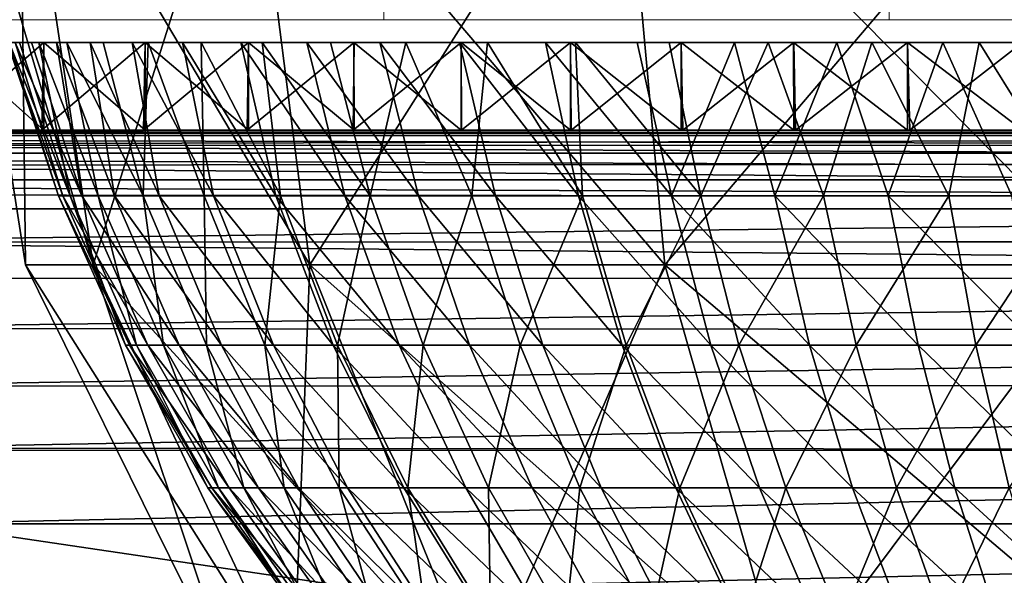
# Model space of a CAD drawing. Units: feet. Extents: x -17.1 to 17.1, y -12.6 to 1.5.
# Drawn here: x -2 to -1.7, y -7.9 to -7.7 of the extents above; entities that cross this region are included whole.
import ezdxf

# ---------------------------------------------------------------- set-up
doc = ezdxf.new("R2010")
doc.units = ezdxf.units.FT
doc.header["$MEASUREMENT"] = 0
doc.layers.get('0').update_dxf_attribs({"color": 255})
doc.layers.add('AFUWA-3-ARPM', color=4, linetype='Continuous')
doc.layers.add('AFUWA-P', color=2, linetype='Continuous')

# ---------------------------------------------------------------- blocks, each defined once
blk = doc.blocks.new('A$C2F08243D')
at = {"linetype": 'Continuous', "lineweight": 0}
for p, q in [((-4.72739, 2.07433), (-4.72611, 2.16433)), ((-4.54045, 2.16433), (-4.54116, 2.07433)), ((-4.72739, 2.07433), (-4.89692, 2.07433)), ((-4.72739, 2.07433), (-4.89692, 2.07433)), ((-4.84674, 2.0659), (-4.848, 2.07433)), ((-4.76504, 2.0659), (-4.76612, 2.07433)), ((-4.54116, 2.07433), (-4.72739, 2.07433)), ((-4.54116, 2.07433), (-4.72739, 2.07433)), ((-4.6312, 2.0659), (-4.63196, 2.07433)), ((-4.3478, 2.07433), (-4.54116, 2.07433)), ((-4.3478, 2.07433), (-4.54116, 2.07433)), ((-4.88899, 2.0659), (-4.85256, 2.0659)), ((-4.85256, 2.0659), (-4.88899, 2.0659)), ((-4.85256, 2.0659), (-4.8153, 2.0659)), ((-4.8153, 2.0659), (-4.85256, 2.0659)), ((-4.8153, 2.0659), (-4.77719, 2.0659)), ((-4.77719, 2.0659), (-4.8153, 2.0659)), ((-4.73836, 2.0659), (-4.77719, 2.0659)), ((-4.73836, 2.0659), (-4.77719, 2.0659)), ((-4.69878, 2.0659), (-4.73836, 2.0659)), ((-4.69878, 2.0659), (-4.73836, 2.0659)), ((-4.65857, 2.0659), (-4.69878, 2.0659)), ((-4.65857, 2.0659), (-4.69878, 2.0659)), ((-4.61772, 2.0659), (-4.65857, 2.0659)), ((-4.61772, 2.0659), (-4.65857, 2.0659)), ((-4.61772, 2.0659), (-4.57634, 2.0659)), ((-4.57634, 2.0659), (-4.61772, 2.0659)), ((-4.53441, 2.0659), (-4.57634, 2.0659)), ((-4.53441, 2.0659), (-4.57634, 2.0659)), ((-4.53441, 2.0659), (-4.49205, 2.0659)), ((-4.49205, 2.0659), (-4.53441, 2.0659)), ((-3.48308, 2.03362), (-5.11085, 2.03362)), ((-5.11085, 2.03362), (-3.48308, 2.03362)), ((-3.54405, 2.02136), (-5.04878, 2.02067)), ((-4.99888, 1.99227), (-3.59483, 1.99262))]:
    blk.add_line(p, q, dxfattribs=at)

msp = doc.modelspace()

# ---------------------------------------------------------------- linework, layer by layer
at = {"layer": 'AFUWA-3-ARPM'}
for points in [[(-2.04737, -7.6168, 14.89321), (-1.99433, -7.79715, 14.72799), (-2.01915, -7.79715, 14.89321)], [(-2.04737, -7.6168, 14.89321), (-2.0213, -7.6168, 14.7197), (-1.99433, -7.79715, 14.72799)], [(-2.01915, -7.79715, 14.89321), (-2.0213, -7.6168, 15.06672), (-2.04737, -7.6168, 14.89321)], [(-1.91446, -7.79715, 14.56643), (-2.0213, -7.6168, 14.7197), (-1.93742, -7.6168, 14.55004)], [(-1.91446, -7.79715, 14.56643), (-1.99433, -7.79715, 14.72799), (-2.0213, -7.6168, 14.7197)], [(-2.01915, -7.79715, 14.89321), (-1.99433, -7.79715, 15.05843), (-2.0213, -7.6168, 15.06672)], [(-1.99433, -7.79715, 15.05843), (-1.93742, -7.6168, 15.23639), (-2.0213, -7.6168, 15.06672)], [(-1.99433, -7.79715, 15.05843), (-1.91446, -7.79715, 15.21999), (-1.93742, -7.6168, 15.23639)], [(-1.78359, -7.79715, 14.43557), (-1.93742, -7.6168, 14.55004), (-1.79999, -7.6168, 14.41261)], [(-1.91446, -7.79715, 14.56643), (-1.93742, -7.6168, 14.55004), (-1.78359, -7.79715, 14.43557)], [(-1.91446, -7.79715, 15.21999), (-1.79999, -7.6168, 15.37382), (-1.93742, -7.6168, 15.23639)], [(-1.78359, -7.79715, 15.35086), (-1.79999, -7.6168, 15.37382), (-1.91446, -7.79715, 15.21999)], [(-1.62204, -7.79715, 14.3557), (-1.78359, -7.79715, 14.43557), (-1.79999, -7.6168, 14.41261)], [(-1.62204, -7.79715, 14.3557), (-1.79999, -7.6168, 14.41261), (-1.63033, -7.6168, 14.32873)], [(-1.78359, -7.79715, 15.35086), (-1.63033, -7.6168, 15.4577), (-1.79999, -7.6168, 15.37382)], [(-1.78359, -7.79715, 15.35086), (-1.62204, -7.79715, 15.43073), (-1.63033, -7.6168, 15.4577)], [(-2.02305, -7.71522, 14.83553), (-2.01704, -7.71522, 14.79271), (-2.50552, -7.71522, 14.71949)], [(-2.50552, -7.71522, 15.06692), (-2.01431, -7.71522, 15.0079), (-2.02139, -7.71522, 14.96531)], [(-2.50552, -7.71522, 14.71949), (-2.01704, -7.71522, 14.79271), (-2.49756, -7.71522, 14.67689)], [(-2.01431, -7.71522, 15.0079), (-2.50552, -7.71522, 15.06692), (-2.49758, -7.71522, 15.10949)], [(-2.48792, -7.71522, 15.15165), (-2.01431, -7.71522, 15.0079), (-2.49758, -7.71522, 15.10949)], [(-2.00781, -7.71522, 14.75054), (-2.48791, -7.71522, 14.63475), (-2.49756, -7.71522, 14.67689)], [(-2.00781, -7.71522, 14.75054), (-2.49756, -7.71522, 14.67689), (-2.01704, -7.71522, 14.79271)], [(-2.48792, -7.71522, 15.15165), (-2.00403, -7.71522, 15.04977), (-2.01431, -7.71522, 15.0079)], [(-2.00403, -7.71522, 15.04977), (-2.48792, -7.71522, 15.15165), (-2.47657, -7.71522, 15.1933)], [(-2.48791, -7.71522, 14.63475), (-2.00781, -7.71522, 14.75054), (-2.47656, -7.71522, 14.59308)], [(-2.00403, -7.71522, 15.04977), (-2.47657, -7.71522, 15.1933), (-2.46355, -7.71522, 15.23444)], [(-1.99543, -7.71522, 14.70925), (-2.46354, -7.71522, 14.55196), (-2.47656, -7.71522, 14.59308)], [(-1.99543, -7.71522, 14.70925), (-2.47656, -7.71522, 14.59308), (-2.00781, -7.71522, 14.75054)], [(-1.99059, -7.71522, 15.09079), (-2.46355, -7.71522, 15.23444), (-2.44889, -7.71522, 15.27496)], [(-2.00403, -7.71522, 15.04977), (-2.46355, -7.71522, 15.23444), (-1.99059, -7.71522, 15.09079)], [(-1.99543, -7.71522, 14.70925), (-2.44888, -7.71522, 14.51142), (-2.46354, -7.71522, 14.55196)], [(-2.44889, -7.71522, 15.27496), (-2.4326, -7.71522, 15.31487), (-1.99059, -7.71522, 15.09079)], [(-1.97993, -7.71522, 14.66894), (-2.43259, -7.71522, 14.47152), (-2.44888, -7.71522, 14.51142)], [(-1.97993, -7.71522, 14.66894), (-2.44888, -7.71522, 14.51142), (-1.99543, -7.71522, 14.70925)], [(-1.97404, -7.71522, 15.13076), (-2.4326, -7.71522, 15.31487), (-2.4147, -7.71522, 15.35408)], [(-1.99059, -7.71522, 15.09079), (-2.4326, -7.71522, 15.31487), (-1.97404, -7.71522, 15.13076)], [(-1.97993, -7.71522, 14.66894), (-2.41469, -7.71522, 14.43231), (-2.43259, -7.71522, 14.47152)], [(-2.4147, -7.71522, 15.35408), (-1.95448, -7.71522, 15.1694), (-1.97404, -7.71522, 15.13076)], [(-1.95448, -7.71522, 15.1694), (-2.4147, -7.71522, 15.35408), (-2.39522, -7.71522, 15.39256)], [(-1.96136, -7.71522, 14.6298), (-2.3952, -7.71522, 14.39383), (-2.41469, -7.71522, 14.43231)], [(-2.41469, -7.71522, 14.43231), (-1.97993, -7.71522, 14.66894), (-1.96136, -7.71522, 14.6298)], [(-2.39522, -7.71522, 15.39256), (-2.37417, -7.71522, 15.43025), (-1.95448, -7.71522, 15.1694)], [(-1.96136, -7.71522, 14.6298), (-2.37416, -7.71522, 14.35615), (-2.3952, -7.71522, 14.39383)], [(-1.93197, -7.71522, 15.20655), (-1.95448, -7.71522, 15.1694), (-2.37417, -7.71522, 15.43025)], [(-1.93197, -7.71522, 15.20655), (-2.37417, -7.71522, 15.43025), (-2.35158, -7.71522, 15.4671)], [(-2.37416, -7.71522, 14.35615), (-1.96136, -7.71522, 14.6298), (-1.93981, -7.71522, 14.59211)], [(-2.37416, -7.71522, 14.35615), (-1.93981, -7.71522, 14.59211), (-2.35157, -7.71522, 14.31929)], [(-1.93197, -7.71522, 15.20655), (-2.35158, -7.71522, 15.4671), (-2.32747, -7.71522, 15.50306)], [(-1.93981, -7.71522, 14.59211), (-2.32746, -7.71522, 14.28333), (-2.35157, -7.71522, 14.31929)], [(-1.93197, -7.71522, 15.20655), (-2.32747, -7.71522, 15.50306), (-1.90678, -7.71522, 15.24175)], [(-1.90678, -7.71522, 15.24175), (-2.32747, -7.71522, 15.50306), (-2.30185, -7.71522, 15.53809)], [(-1.91552, -7.71522, 14.55624), (-2.30184, -7.71522, 14.2483), (-2.32746, -7.71522, 14.28333)], [(-1.91552, -7.71522, 14.55624), (-2.32746, -7.71522, 14.28333), (-1.93981, -7.71522, 14.59211)], [(-1.90678, -7.71522, 15.24175), (-2.30185, -7.71522, 15.53809), (-2.27475, -7.71522, 15.57213)], [(-1.91552, -7.71522, 14.55624), (-2.27474, -7.71522, 14.21427), (-2.30184, -7.71522, 14.2483)], [(-2.27475, -7.71522, 15.57213), (-1.87908, -7.71522, 15.27485), (-1.90678, -7.71522, 15.24175)], [(-1.87908, -7.71522, 15.27485), (-2.27475, -7.71522, 15.57213), (-2.24619, -7.71522, 15.60513)], [(-1.91552, -7.71522, 14.55624), (-1.88862, -7.71522, 14.52241), (-2.27474, -7.71522, 14.21427)], [(-1.88862, -7.71522, 14.52241), (-2.24612, -7.71522, 14.18121), (-2.27474, -7.71522, 14.21427)], [(-2.21619, -7.71522, 15.63705), (-1.87908, -7.71522, 15.27485), (-2.24619, -7.71522, 15.60513)], [(-2.24612, -7.71522, 14.18121), (-1.85928, -7.71522, 14.49075), (-2.21615, -7.71522, 14.14933)], [(-1.85928, -7.71522, 14.49075), (-2.24612, -7.71522, 14.18121), (-1.88862, -7.71522, 14.52241)], [(-1.87908, -7.71522, 15.27485), (-2.21619, -7.71522, 15.63705), (-1.84898, -7.71522, 15.30572)], [(-1.84898, -7.71522, 15.30572), (-2.21619, -7.71522, 15.63705), (-2.18492, -7.71522, 15.66769)], [(-2.18482, -7.71522, 14.11865), (-2.21615, -7.71522, 14.14933), (-1.85928, -7.71522, 14.49075)], [(-2.15241, -7.71522, 15.69702), (-1.84898, -7.71522, 15.30572), (-2.18492, -7.71522, 15.66769)], [(-2.15238, -7.71522, 14.08938), (-2.18482, -7.71522, 14.11865), (-1.82766, -7.71522, 14.46145)], [(-1.82766, -7.71522, 14.46145), (-2.18482, -7.71522, 14.11865), (-1.85928, -7.71522, 14.49075)], [(-2.15241, -7.71522, 15.69702), (-2.11888, -7.71522, 15.72487), (-1.81658, -7.71522, 15.33426)], [(-1.84898, -7.71522, 15.30572), (-2.15241, -7.71522, 15.69702), (-1.81658, -7.71522, 15.33426)], [(-1.82766, -7.71522, 14.46145), (-2.11883, -7.71522, 14.06154), (-2.15238, -7.71522, 14.08938)], [(-2.11888, -7.71522, 15.72487), (-2.08432, -7.71522, 15.75123), (-1.81658, -7.71522, 15.33426)], [(-1.79384, -7.71522, 14.43457), (-2.08431, -7.71522, 14.03519), (-2.11883, -7.71522, 14.06154)], [(-1.79384, -7.71522, 14.43457), (-2.11883, -7.71522, 14.06154), (-1.82766, -7.71522, 14.46145)], [(-1.78203, -7.71522, 15.36031), (-1.81658, -7.71522, 15.33426), (-2.08432, -7.71522, 15.75123)], [(-1.78203, -7.71522, 15.36031), (-2.08432, -7.71522, 15.75123), (-2.04884, -7.71522, 15.77609)], [(-1.79384, -7.71522, 14.43457), (-2.04879, -7.71522, 14.01031), (-2.08431, -7.71522, 14.03519)], [(-2.01318, -7.74751, 13.98743), (-2.04967, -7.74751, 14.01089), (-2.0124, -7.71522, 13.98697)], [(-2.04967, -7.74751, 14.01089), (-2.04879, -7.71522, 14.01031), (-2.0124, -7.71522, 13.98697)], [(-2.0124, -7.74751, 15.79946), (-2.04884, -7.71522, 15.77609), (-2.04879, -7.74751, 15.77611)], [(-2.04884, -7.71522, 15.77609), (-2.0124, -7.74751, 15.79946), (-2.0124, -7.71522, 15.79946)], [(-2.04884, -7.71522, 15.77609), (-2.0124, -7.71522, 15.79946), (-1.78203, -7.71522, 15.36031)], [(-2.04879, -7.71522, 14.01031), (-1.79384, -7.71522, 14.43457), (-1.75798, -7.71522, 14.41025)], [(-2.04879, -7.71522, 14.01031), (-1.75798, -7.71522, 14.41025), (-2.0124, -7.71522, 13.98697)], [(-2.0055, -7.77172, 14.84954), (-2.0258, -7.71522, 14.87875), (-2.00709, -7.77172, 14.90576)], [(-2.02524, -7.71522, 14.92218), (-2.00709, -7.77172, 14.90576), (-2.0258, -7.71522, 14.87875)], [(-2.0055, -7.77172, 14.84954), (-2.02305, -7.71522, 14.83553), (-2.0258, -7.71522, 14.87875)], [(-2.02524, -7.71522, 14.92218), (-2.02139, -7.71522, 14.96531), (-2.0028, -7.77172, 14.96293)], [(-2.00709, -7.77172, 14.90576), (-2.02524, -7.71522, 14.92218), (-2.0028, -7.77172, 14.96293)], [(-2.02305, -7.71522, 14.83553), (-2.0055, -7.77172, 14.84954), (-1.99842, -7.77172, 14.79511)], [(-2.02305, -7.71522, 14.83553), (-1.99842, -7.77172, 14.79511), (-2.01704, -7.71522, 14.79271)], [(-2.02139, -7.71522, 14.96531), (-2.01431, -7.71522, 15.0079), (-2.0028, -7.77172, 14.96293)], [(-2.00781, -7.71522, 14.75054), (-2.01704, -7.71522, 14.79271), (-1.99842, -7.77172, 14.79511)], [(-1.9924, -7.77172, 15.02013), (-2.01431, -7.71522, 15.0079), (-2.00403, -7.71522, 15.04977)], [(-1.9924, -7.77172, 15.02013), (-2.0028, -7.77172, 14.96293), (-2.01431, -7.71522, 15.0079)], [(-2.01318, -7.74751, 13.98743), (-2.0124, -7.71522, 13.98697), (-1.9751, -7.71522, 13.96514)], [(-2.01318, -7.74751, 13.98743), (-1.9751, -7.71522, 13.96514), (-1.97577, -7.74751, 13.96549)], [(-2.0124, -7.71522, 15.79946), (-2.0124, -7.74751, 15.79946), (-1.9751, -7.74751, 15.82129)], [(-1.9751, -7.74751, 15.82129), (-1.97515, -7.71522, 15.82127), (-2.0124, -7.71522, 15.79946)], [(-2.0124, -7.71522, 15.79946), (-1.74557, -7.71522, 15.38369), (-1.78203, -7.71522, 15.36031)], [(-1.74557, -7.71522, 15.38369), (-2.0124, -7.71522, 15.79946), (-1.97515, -7.71522, 15.82127)], [(-1.75798, -7.71522, 14.41025), (-1.9751, -7.71522, 13.96514), (-2.0124, -7.71522, 13.98697)], [(-1.99842, -7.77172, 14.79511), (-1.98639, -7.77172, 14.74316), (-2.00781, -7.71522, 14.75054)], [(-1.99543, -7.71522, 14.70925), (-2.00781, -7.71522, 14.75054), (-1.98639, -7.77172, 14.74316)], [(-1.99059, -7.71522, 15.09079), (-1.97586, -7.77172, 15.07639), (-2.00403, -7.71522, 15.04977)], [(-2.00403, -7.71522, 15.04977), (-1.97586, -7.77172, 15.07639), (-1.9924, -7.77172, 15.02013)], [(-1.97001, -7.77172, 14.69423), (-1.99543, -7.71522, 14.70925), (-1.98639, -7.77172, 14.74316)], [(-1.97001, -7.77172, 14.69423), (-1.97993, -7.71522, 14.66894), (-1.99543, -7.71522, 14.70925)], [(-1.99059, -7.71522, 15.09079), (-1.97404, -7.71522, 15.13076), (-1.97586, -7.77172, 15.07639)], [(-1.97001, -7.77172, 14.69423), (-1.94996, -7.77172, 14.64873), (-1.97993, -7.71522, 14.66894)], [(-1.96136, -7.71522, 14.6298), (-1.97993, -7.71522, 14.66894), (-1.94996, -7.77172, 14.64873)], [(-1.97404, -7.71522, 15.13076), (-1.95336, -7.77172, 15.13071), (-1.97586, -7.77172, 15.07639)], [(-1.9751, -7.71522, 13.96514), (-1.93703, -7.71522, 13.94488), (-1.97577, -7.74751, 13.96549)], [(-1.9375, -7.74751, 13.94509), (-1.97577, -7.74751, 13.96549), (-1.93703, -7.71522, 13.94488)], [(-1.9751, -7.74751, 15.82129), (-1.93703, -7.74751, 15.84155), (-1.97515, -7.71522, 15.82127)], [(-1.93704, -7.71522, 15.84155), (-1.97515, -7.71522, 15.82127), (-1.93703, -7.74751, 15.84155)], [(-1.70733, -7.71522, 15.40428), (-1.74557, -7.71522, 15.38369), (-1.97515, -7.71522, 15.82127)], [(-1.70733, -7.71522, 15.40428), (-1.97515, -7.71522, 15.82127), (-1.93704, -7.71522, 15.84155)], [(-1.93703, -7.71522, 13.94488), (-1.9751, -7.71522, 13.96514), (-1.72029, -7.71522, 14.38871)], [(-1.72029, -7.71522, 14.38871), (-1.9751, -7.71522, 13.96514), (-1.75798, -7.71522, 14.41025)], [(-1.95336, -7.77172, 15.13071), (-1.97404, -7.71522, 15.13076), (-1.95448, -7.71522, 15.1694)], [(-1.96136, -7.71522, 14.6298), (-1.92691, -7.77172, 14.60689), (-1.93981, -7.71522, 14.59211)], [(-1.94996, -7.77172, 14.64873), (-1.92691, -7.77172, 14.60689), (-1.96136, -7.71522, 14.6298)], [(-1.95336, -7.77172, 15.13071), (-1.95448, -7.71522, 15.1694), (-1.92528, -7.77172, 15.18219)], [(-1.93197, -7.71522, 15.20655), (-1.92528, -7.77172, 15.18219), (-1.95448, -7.71522, 15.1694)], [(-1.91552, -7.71522, 14.55624), (-1.93981, -7.71522, 14.59211), (-1.9015, -7.77172, 14.56884)], [(-1.92691, -7.77172, 14.60689), (-1.9015, -7.77172, 14.56884), (-1.93981, -7.71522, 14.59211)], [(-1.89816, -7.71522, 13.92618), (-1.89841, -7.74751, 13.92627), (-1.9375, -7.74751, 13.94509)], [(-1.93703, -7.71522, 13.94488), (-1.89816, -7.71522, 13.92618), (-1.9375, -7.74751, 13.94509)], [(-1.89816, -7.74751, 15.86025), (-1.93704, -7.71522, 15.84155), (-1.93703, -7.74751, 15.84155)], [(-1.93704, -7.71522, 15.84155), (-1.89816, -7.74751, 15.86025), (-1.89821, -7.71522, 15.86023)], [(-1.70733, -7.71522, 15.40428), (-1.93704, -7.71522, 15.84155), (-1.89821, -7.71522, 15.86023)], [(-1.72029, -7.71522, 14.38871), (-1.89816, -7.71522, 13.92618), (-1.93703, -7.71522, 13.94488)], [(-1.93197, -7.71522, 15.20655), (-1.90678, -7.71522, 15.24175), (-1.89218, -7.77172, 15.22999)], [(-1.92528, -7.77172, 15.18219), (-1.93197, -7.71522, 15.20655), (-1.89218, -7.77172, 15.22999)], [(-1.91552, -7.71522, 14.55624), (-1.9015, -7.77172, 14.56884), (-1.87436, -7.77172, 14.53458)], [(-1.91552, -7.71522, 14.55624), (-1.87436, -7.77172, 14.53458), (-1.88862, -7.71522, 14.52241)], [(-1.89218, -7.77172, 15.22999), (-1.90678, -7.71522, 15.24175), (-1.87908, -7.71522, 15.27485)], [(-1.89816, -7.71522, 13.92618), (-1.85862, -7.71522, 13.90909), (-1.89841, -7.74751, 13.92627)], [(-1.85862, -7.71522, 13.90909), (-1.85861, -7.74751, 13.90907), (-1.89841, -7.74751, 13.92627)], [(-1.89821, -7.71522, 15.86023), (-1.89816, -7.74751, 15.86025), (-1.85862, -7.74751, 15.87734)], [(-1.85862, -7.74751, 15.87734), (-1.85863, -7.71522, 15.87734), (-1.89821, -7.71522, 15.86023)], [(-1.89821, -7.71522, 15.86023), (-1.85863, -7.71522, 15.87734), (-1.66778, -7.71522, 15.42183)], [(-1.89821, -7.71522, 15.86023), (-1.66778, -7.71522, 15.42183), (-1.70733, -7.71522, 15.40428)], [(-1.68116, -7.71522, 14.37012), (-1.85862, -7.71522, 13.90909), (-1.89816, -7.71522, 13.92618)], [(-1.72029, -7.71522, 14.38871), (-1.68116, -7.71522, 14.37012), (-1.89816, -7.71522, 13.92618)], [(-1.85479, -7.77172, 15.27345), (-1.89218, -7.77172, 15.22999), (-1.87908, -7.71522, 15.27485)], [(-1.85928, -7.71522, 14.49075), (-1.88862, -7.71522, 14.52241), (-1.84602, -7.77172, 14.50401)], [(-1.88862, -7.71522, 14.52241), (-1.87436, -7.77172, 14.53458), (-1.84602, -7.77172, 14.50401)], [(-1.87908, -7.71522, 15.27485), (-1.84898, -7.71522, 15.30572), (-1.85479, -7.77172, 15.27345)], [(-1.81545, -7.77172, 14.47567), (-1.82766, -7.71522, 14.46145), (-1.85928, -7.71522, 14.49075)], [(-1.85928, -7.71522, 14.49075), (-1.84602, -7.77172, 14.50401), (-1.81545, -7.77172, 14.47567)], [(-1.85862, -7.74751, 15.87734), (-1.81838, -7.74751, 15.89283), (-1.85863, -7.71522, 15.87734)], [(-1.81842, -7.71522, 15.89281), (-1.85863, -7.71522, 15.87734), (-1.81838, -7.74751, 15.89283)], [(-1.85863, -7.71522, 15.87734), (-1.81842, -7.71522, 15.89281), (-1.66778, -7.71522, 15.42183)], [(-1.81838, -7.71522, 13.8936), (-1.85861, -7.74751, 13.90907), (-1.85862, -7.71522, 13.90909)], [(-1.64083, -7.71522, 14.35461), (-1.81838, -7.71522, 13.8936), (-1.85862, -7.71522, 13.90909)], [(-1.64083, -7.71522, 14.35461), (-1.85862, -7.71522, 13.90909), (-1.68116, -7.71522, 14.37012)], [(-1.81813, -7.74751, 13.8935), (-1.85861, -7.74751, 13.90907), (-1.81838, -7.71522, 13.8936)], [(-1.84898, -7.71522, 15.30572), (-1.81392, -7.77172, 15.31207), (-1.85479, -7.77172, 15.27345)], [(-1.81392, -7.77172, 15.31207), (-1.84898, -7.71522, 15.30572), (-1.81658, -7.71522, 15.33426)], [(-1.78119, -7.77172, 14.44853), (-1.82766, -7.71522, 14.46145), (-1.81545, -7.77172, 14.47567)], [(-1.82766, -7.71522, 14.46145), (-1.78119, -7.77172, 14.44853), (-1.79384, -7.71522, 14.43457)], [(-1.77755, -7.74751, 15.90666), (-1.81842, -7.71522, 15.89281), (-1.81838, -7.74751, 15.89283)], [(-1.81842, -7.71522, 15.89281), (-1.77755, -7.74751, 15.90666), (-1.77756, -7.71522, 15.90666)], [(-1.77756, -7.71522, 15.90666), (-1.62712, -7.71522, 15.4363), (-1.81842, -7.71522, 15.89281)], [(-1.62712, -7.71522, 15.4363), (-1.66778, -7.71522, 15.42183), (-1.81842, -7.71522, 15.89281)], [(-1.77755, -7.71522, 13.87976), (-1.81813, -7.74751, 13.8935), (-1.81838, -7.71522, 13.8936)], [(-1.77755, -7.71522, 13.87976), (-1.81838, -7.71522, 13.8936), (-1.64083, -7.71522, 14.35461)], [(-1.77705, -7.74751, 13.8796), (-1.81813, -7.74751, 13.8935), (-1.77755, -7.71522, 13.87976)], [(-1.78203, -7.71522, 15.36031), (-1.77042, -7.77172, 15.34555), (-1.81658, -7.71522, 15.33426)], [(-1.81658, -7.71522, 15.33426), (-1.77042, -7.77172, 15.34555), (-1.81392, -7.77172, 15.31207)], [(-1.79384, -7.71522, 14.43457), (-1.78119, -7.77172, 14.44853), (-1.75798, -7.71522, 14.41025)], [(-1.78203, -7.71522, 15.36031), (-1.74557, -7.71522, 15.38369), (-1.77042, -7.77172, 15.34555)], [(-1.75798, -7.71522, 14.41025), (-1.78119, -7.77172, 14.44853), (-1.74313, -7.77172, 14.42312)], [(-1.77756, -7.71522, 15.90666), (-1.77755, -7.74751, 15.90666), (-1.73614, -7.74751, 15.91885)], [(-1.73614, -7.74751, 15.91885), (-1.73618, -7.71522, 15.91884), (-1.77756, -7.71522, 15.90666)], [(-1.62712, -7.71522, 15.4363), (-1.77756, -7.71522, 15.90666), (-1.73618, -7.71522, 15.91884)], [(-1.77705, -7.74751, 13.8796), (-1.77755, -7.71522, 13.87976), (-1.73614, -7.71522, 13.86757)], [(-1.5995, -7.71522, 14.34222), (-1.73614, -7.71522, 13.86757), (-1.77755, -7.71522, 13.87976)], [(-1.5995, -7.71522, 14.34222), (-1.77755, -7.71522, 13.87976), (-1.64083, -7.71522, 14.35461)], [(-1.73544, -7.74751, 13.86738), (-1.77705, -7.74751, 13.8796), (-1.73614, -7.71522, 13.86757)], [(-1.72518, -7.77172, 15.37378), (-1.77042, -7.77172, 15.34555), (-1.74557, -7.71522, 15.38369)], [(-1.75798, -7.71522, 14.41025), (-1.74313, -7.77172, 14.42312), (-1.72029, -7.71522, 14.38871)], [(-1.74557, -7.71522, 15.38369), (-1.70733, -7.71522, 15.40428), (-1.72518, -7.77172, 15.37378)], [(-1.72029, -7.71522, 14.38871), (-1.74313, -7.77172, 14.42312), (-1.7013, -7.77172, 14.40007)], [(-1.73614, -7.74751, 15.91885), (-1.69423, -7.74751, 15.92936), (-1.73618, -7.71522, 15.91884)], [(-1.69426, -7.71522, 15.92935), (-1.73618, -7.71522, 15.91884), (-1.69423, -7.74751, 15.92936)], [(-1.69426, -7.71522, 15.92935), (-1.58552, -7.71522, 15.44764), (-1.73618, -7.71522, 15.91884)], [(-1.58552, -7.71522, 15.44764), (-1.62712, -7.71522, 15.4363), (-1.73618, -7.71522, 15.91884)], [(-1.73544, -7.74751, 13.86738), (-1.73614, -7.71522, 13.86757), (-1.69423, -7.71522, 13.85707)], [(-1.69423, -7.71522, 13.85707), (-1.73614, -7.71522, 13.86757), (-1.5995, -7.71522, 14.34222)], [(-1.73544, -7.74751, 13.86738), (-1.69423, -7.71522, 13.85707), (-1.69336, -7.74751, 13.85687)], [(-1.70733, -7.71522, 15.40428), (-1.679, -7.77172, 15.3968), (-1.72518, -7.77172, 15.37378)], [(-1.68116, -7.71522, 14.37012), (-1.72029, -7.71522, 14.38871), (-1.7013, -7.77172, 14.40007)], [(-1.679, -7.77172, 15.3968), (-1.70733, -7.71522, 15.40428), (-1.66778, -7.71522, 15.42183)], [(-1.7013, -7.77172, 14.40007), (-1.65579, -7.77172, 14.38002), (-1.68116, -7.71522, 14.37012)], [(-1.65186, -7.74751, 15.93817), (-1.69426, -7.71522, 15.92935), (-1.69423, -7.74751, 15.92936)], [(-1.69426, -7.71522, 15.92935), (-1.65186, -7.74751, 15.93817), (-1.6519, -7.71522, 15.93815)], [(-1.58552, -7.71522, 15.44764), (-1.69426, -7.71522, 15.92935), (-1.6519, -7.71522, 15.93815)], [(-1.69423, -7.71522, 13.85707), (-1.65186, -7.71522, 13.84826), (-1.69336, -7.74751, 13.85687)], [(-1.55738, -7.71522, 14.333), (-1.65186, -7.71522, 13.84826), (-1.69423, -7.71522, 13.85707)], [(-1.55738, -7.71522, 14.333), (-1.69423, -7.71522, 13.85707), (-1.5995, -7.71522, 14.34222)], [(-1.69336, -7.74751, 13.85687), (-1.65186, -7.71522, 13.84826), (-1.65088, -7.74751, 13.84808)], [(-1.65579, -7.77172, 14.38002), (-1.64083, -7.71522, 14.35461), (-1.68116, -7.71522, 14.37012)], [(-1.63265, -7.77172, 15.41479), (-1.679, -7.77172, 15.3968), (-1.66778, -7.71522, 15.42183)], [(-1.63265, -7.77172, 15.41479), (-1.66778, -7.71522, 15.42183), (-1.62712, -7.71522, 15.4363)], [(-2.84082, -7.74751, 13.72991), (-1.47849, -7.74751, 13.83044), (-1.43512, -7.74751, 13.83044)], [(-1.97577, -7.74751, 13.96549), (-2.84082, -7.74751, 13.72991), (-2.01318, -7.74751, 13.98743)], [(-2.84082, -7.74751, 13.72991), (-2.04967, -7.74751, 14.01089), (-2.01318, -7.74751, 13.98743)], [(-1.89841, -7.74751, 13.92627), (-2.84082, -7.74751, 13.72991), (-1.9375, -7.74751, 13.94509)], [(-2.84082, -7.74751, 13.72991), (-1.97577, -7.74751, 13.96549), (-1.9375, -7.74751, 13.94509)], [(-1.81813, -7.74751, 13.8935), (-2.84082, -7.74751, 13.72991), (-1.85861, -7.74751, 13.90907)], [(-2.84082, -7.74751, 13.72991), (-1.89841, -7.74751, 13.92627), (-1.85861, -7.74751, 13.90907)], [(-1.73544, -7.74751, 13.86738), (-2.84082, -7.74751, 13.72991), (-1.77705, -7.74751, 13.8796)], [(-2.84082, -7.74751, 13.72991), (-1.81813, -7.74751, 13.8935), (-1.77705, -7.74751, 13.8796)], [(-1.65088, -7.74751, 13.84808), (-2.84082, -7.74751, 13.72991), (-1.69336, -7.74751, 13.85687)], [(-2.84082, -7.74751, 13.72991), (-1.73544, -7.74751, 13.86738), (-1.69336, -7.74751, 13.85687)], [(-1.56505, -7.74751, 13.83574), (-2.84082, -7.74751, 13.72991), (-1.60809, -7.74751, 13.84104)], [(-2.84082, -7.74751, 13.72991), (-1.65088, -7.74751, 13.84808), (-1.60809, -7.74751, 13.84104)], [(-2.84082, -7.74751, 13.72991), (-1.52181, -7.74751, 13.83221), (-1.47849, -7.74751, 13.83044)], [(-2.84082, -7.74751, 13.72991), (-1.56505, -7.74751, 13.83574), (-1.52181, -7.74751, 13.83221)], [(-2.84082, -7.74751, 13.72991), (-1.43512, -7.74751, 13.83044), (-0.07282, -7.74751, 13.72991)], [(-0.07282, -7.74954, 13.71915), (-2.84082, -7.74954, 13.71915), (-2.84082, -7.74751, 13.72991)], [(-0.07282, -7.74954, 13.71915), (-2.84082, -7.74751, 13.72991), (-0.07282, -7.74751, 13.72991)], [(-2.04879, -7.74751, 15.77611), (-2.33663, -7.74751, 15.94165), (-2.0124, -7.74751, 15.79946)], [(-2.33663, -7.74751, 15.94165), (-2.2707, -7.74751, 16.0692), (-2.0124, -7.74751, 15.79946)], [(-1.89816, -7.74751, 15.86025), (-1.93703, -7.74751, 15.84155), (-2.2707, -7.74751, 16.0692)], [(-2.2707, -7.74751, 16.0692), (-1.73614, -7.74751, 15.91885), (-1.77755, -7.74751, 15.90666)], [(-1.5224, -7.74751, 15.95418), (-1.56592, -7.74751, 15.9506), (-2.2707, -7.74751, 16.0692)], [(-2.2707, -7.74751, 16.0692), (-1.47868, -7.74751, 15.95598), (-1.5224, -7.74751, 15.95418)], [(-0.64293, -7.74751, 16.0692), (-1.47868, -7.74751, 15.95598), (-2.2707, -7.74751, 16.0692)], [(-2.2707, -7.74751, 16.0692), (-1.60907, -7.74751, 15.94525), (-1.65186, -7.74751, 15.93817)], [(-1.56592, -7.74751, 15.9506), (-1.60907, -7.74751, 15.94525), (-2.2707, -7.74751, 16.0692)], [(-1.69423, -7.74751, 15.92936), (-1.73614, -7.74751, 15.91885), (-2.2707, -7.74751, 16.0692)], [(-1.65186, -7.74751, 15.93817), (-1.69423, -7.74751, 15.92936), (-2.2707, -7.74751, 16.0692)], [(-1.81838, -7.74751, 15.89283), (-1.85862, -7.74751, 15.87734), (-2.2707, -7.74751, 16.0692)], [(-1.81838, -7.74751, 15.89283), (-2.2707, -7.74751, 16.0692), (-1.77755, -7.74751, 15.90666)], [(-1.89816, -7.74751, 15.86025), (-2.2707, -7.74751, 16.0692), (-1.85862, -7.74751, 15.87734)], [(-2.0124, -7.74751, 15.79946), (-2.2707, -7.74751, 16.0692), (-1.9751, -7.74751, 15.82129)], [(-2.2707, -7.74751, 16.0692), (-1.93703, -7.74751, 15.84155), (-1.9751, -7.74751, 15.82129)], [(-2.25187, -7.7487, 16.10346), (-0.64293, -7.74751, 16.0692), (-2.2707, -7.74751, 16.0692)], [(-2.25187, -7.7487, 16.10346), (-0.6618, -7.74871, 16.10353), (-0.64293, -7.74751, 16.0692)], [(-0.6618, -7.74871, 16.10353), (-2.25187, -7.7487, 16.10346), (-2.23061, -7.75313, 16.14117)], [(-0.68372, -7.75327, 16.14242), (-0.6618, -7.74871, 16.10353), (-2.23061, -7.75313, 16.14117)], [(-2.84082, -7.74954, 13.71915), (-0.07282, -7.75597, 13.70922), (-2.84082, -7.75597, 13.70922)], [(-2.84082, -7.74954, 13.71915), (-0.07282, -7.74954, 13.71915), (-0.07282, -7.75597, 13.70922)], [(-0.7039, -7.75976, 16.17745), (-2.23061, -7.75313, 16.14117), (-2.20863, -7.76045, 16.17929)], [(-0.68372, -7.75327, 16.14242), (-2.23061, -7.75313, 16.14117), (-0.7039, -7.75976, 16.17745)], [(-2.84082, -7.75597, 13.70922), (-0.07282, -7.75597, 13.70922), (-0.07282, -7.76579, 13.70261)], [(-2.84082, -7.75597, 13.70922), (-0.07282, -7.76579, 13.70261), (-2.84082, -7.76579, 13.70261)], [(-2.20863, -7.76045, 16.17929), (-0.72816, -7.77238, 16.21811), (-0.7039, -7.75976, 16.17745)], [(-2.18646, -7.77133, 16.21661), (-0.72816, -7.77238, 16.21811), (-2.20863, -7.76045, 16.17929)], [(-0.07282, -7.77652, 13.70039), (-2.84082, -7.76579, 13.70261), (-0.07282, -7.76579, 13.70261)], [(-2.84082, -7.77652, 13.70039), (-2.84082, -7.76579, 13.70261), (-0.07282, -7.77652, 13.70039)], [(-2.18646, -7.77133, 16.21661), (-2.15872, -7.78885, 16.26218), (-0.72816, -7.77238, 16.21811)], [(-0.75467, -7.7885, 16.26185), (-0.72816, -7.77238, 16.21811), (-2.15872, -7.78885, 16.26218)], [(-2.00709, -7.77172, 14.90576), (-1.98088, -7.82675, 14.8515), (-2.0055, -7.77172, 14.84954)], [(-2.00709, -7.77172, 14.90576), (-2.0028, -7.77172, 14.96293), (-1.9824, -7.82675, 14.9052)], [(-1.98088, -7.82675, 14.8515), (-2.00709, -7.77172, 14.90576), (-1.9824, -7.82675, 14.9052)], [(-2.0055, -7.77172, 14.84954), (-1.97412, -7.82675, 14.79951), (-1.99842, -7.77172, 14.79511)], [(-1.98088, -7.82675, 14.8515), (-1.97412, -7.82675, 14.79951), (-2.0055, -7.77172, 14.84954)], [(-1.9924, -7.77172, 15.02013), (-1.9783, -7.82675, 14.9598), (-2.0028, -7.77172, 14.96293)], [(-1.9783, -7.82675, 14.9598), (-1.9824, -7.82675, 14.9052), (-2.0028, -7.77172, 14.96293)], [(-1.98639, -7.77172, 14.74316), (-1.99842, -7.77172, 14.79511), (-1.96263, -7.82675, 14.74989)], [(-1.97412, -7.82675, 14.79951), (-1.96263, -7.82675, 14.74989), (-1.99842, -7.77172, 14.79511)], [(-1.9924, -7.77172, 15.02013), (-1.97586, -7.77172, 15.07639), (-1.96837, -7.82675, 15.01444)], [(-1.9783, -7.82675, 14.9598), (-1.9924, -7.77172, 15.02013), (-1.96837, -7.82675, 15.01444)], [(-1.98639, -7.77172, 14.74316), (-1.94699, -7.82675, 14.70316), (-1.97001, -7.77172, 14.69423)], [(-1.94699, -7.82675, 14.70316), (-1.98639, -7.77172, 14.74316), (-1.96263, -7.82675, 14.74989)], [(-1.95336, -7.77172, 15.13071), (-1.95257, -7.82675, 15.06817), (-1.97586, -7.77172, 15.07639)], [(-1.95257, -7.82675, 15.06817), (-1.96837, -7.82675, 15.01444), (-1.97586, -7.77172, 15.07639)], [(-1.97001, -7.77172, 14.69423), (-1.92783, -7.82675, 14.6597), (-1.94996, -7.77172, 14.64873)], [(-1.94699, -7.82675, 14.70316), (-1.92783, -7.82675, 14.6597), (-1.97001, -7.77172, 14.69423)], [(-1.95336, -7.77172, 15.13071), (-1.92528, -7.77172, 15.18219), (-1.93108, -7.82675, 15.12006)], [(-1.93108, -7.82675, 15.12006), (-1.95257, -7.82675, 15.06817), (-1.95336, -7.77172, 15.13071)], [(-1.94996, -7.77172, 14.64873), (-1.90581, -7.82675, 14.61974), (-1.92691, -7.77172, 14.60689)], [(-1.92783, -7.82675, 14.6597), (-1.90581, -7.82675, 14.61974), (-1.94996, -7.77172, 14.64873)], [(-1.90426, -7.82675, 15.16922), (-1.93108, -7.82675, 15.12006), (-1.92528, -7.77172, 15.18219)], [(-1.92691, -7.77172, 14.60689), (-1.88155, -7.82675, 14.5834), (-1.9015, -7.77172, 14.56884)], [(-1.88155, -7.82675, 14.5834), (-1.92691, -7.77172, 14.60689), (-1.90581, -7.82675, 14.61974)], [(-1.92528, -7.77172, 15.18219), (-1.89218, -7.77172, 15.22999), (-1.90426, -7.82675, 15.16922)], [(-1.87265, -7.82675, 15.21488), (-1.90426, -7.82675, 15.16922), (-1.89218, -7.77172, 15.22999)], [(-1.9015, -7.77172, 14.56884), (-1.85562, -7.82675, 14.55067), (-1.87436, -7.77172, 14.53458)], [(-1.85562, -7.82675, 14.55067), (-1.9015, -7.77172, 14.56884), (-1.88155, -7.82675, 14.5834)], [(-1.85479, -7.77172, 15.27345), (-1.87265, -7.82675, 15.21488), (-1.89218, -7.77172, 15.22999)], [(-1.87436, -7.77172, 14.53458), (-1.82856, -7.82675, 14.52147), (-1.84602, -7.77172, 14.50401)], [(-1.82856, -7.82675, 14.52147), (-1.87436, -7.77172, 14.53458), (-1.85562, -7.82675, 14.55067)], [(-1.87265, -7.82675, 15.21488), (-1.85479, -7.77172, 15.27345), (-1.83694, -7.82675, 15.25639)], [(-1.85479, -7.77172, 15.27345), (-1.81392, -7.77172, 15.31207), (-1.83694, -7.82675, 15.25639)], [(-1.84602, -7.77172, 14.50401), (-1.79936, -7.82675, 14.49441), (-1.81545, -7.77172, 14.47567)], [(-1.79936, -7.82675, 14.49441), (-1.84602, -7.77172, 14.50401), (-1.82856, -7.82675, 14.52147)], [(-1.79789, -7.82675, 15.29328), (-1.83694, -7.82675, 15.25639), (-1.81392, -7.77172, 15.31207)], [(-1.81545, -7.77172, 14.47567), (-1.76663, -7.82675, 14.46848), (-1.78119, -7.77172, 14.44853)], [(-1.76663, -7.82675, 14.46848), (-1.81545, -7.77172, 14.47567), (-1.79936, -7.82675, 14.49441)], [(-1.81392, -7.77172, 15.31207), (-1.77042, -7.77172, 15.34555), (-1.79789, -7.82675, 15.29328)], [(-1.75635, -7.82675, 15.32526), (-1.79789, -7.82675, 15.29328), (-1.77042, -7.77172, 15.34555)], [(-1.74313, -7.77172, 14.42312), (-1.78119, -7.77172, 14.44853), (-1.73029, -7.82675, 14.44422)], [(-1.73029, -7.82675, 14.44422), (-1.78119, -7.77172, 14.44853), (-1.76663, -7.82675, 14.46848)], [(-1.72518, -7.77172, 15.37378), (-1.75635, -7.82675, 15.32526), (-1.77042, -7.77172, 15.34555)], [(-1.75635, -7.82675, 15.32526), (-1.72518, -7.77172, 15.37378), (-1.71314, -7.82675, 15.35222)], [(-1.74313, -7.77172, 14.42312), (-1.69033, -7.82675, 14.4222), (-1.7013, -7.77172, 14.40007)], [(-1.69033, -7.82675, 14.4222), (-1.74313, -7.77172, 14.42312), (-1.73029, -7.82675, 14.44422)], [(-1.72518, -7.77172, 15.37378), (-1.679, -7.77172, 15.3968), (-1.71314, -7.82675, 15.35222)], [(-1.66903, -7.82675, 15.3742), (-1.71314, -7.82675, 15.35222), (-1.679, -7.77172, 15.3968)], [(-1.7013, -7.77172, 14.40007), (-1.64687, -7.82675, 14.40304), (-1.65579, -7.77172, 14.38002)], [(-1.64687, -7.82675, 14.40304), (-1.7013, -7.77172, 14.40007), (-1.69033, -7.82675, 14.4222)], [(-1.679, -7.77172, 15.3968), (-1.63265, -7.77172, 15.41479), (-1.66903, -7.82675, 15.3742)], [(-1.63265, -7.77172, 15.41479), (-1.62476, -7.82675, 15.39139), (-1.66903, -7.82675, 15.3742)], [(-2.84082, -7.77652, 13.70039), (-0.0647, -8.18766, 13.69321), (-2.84893, -8.18766, 13.69321)], [(-0.0647, -8.18766, 13.69321), (-2.84082, -7.77652, 13.70039), (-0.07282, -7.77652, 13.70039)], [(-0.75467, -7.7885, 16.26185), (-2.15872, -7.78885, 16.26218), (-0.77199, -7.80203, 16.2896)], [(-2.15872, -7.78885, 16.26218), (-2.14161, -7.80221, 16.28961), (-0.77199, -7.80203, 16.2896)], [(-1.92064, -7.95339, 14.75064), (-1.94206, -7.95339, 14.89321), (-2.01915, -7.79715, 14.89321)], [(-2.01915, -7.79715, 14.89321), (-1.99433, -7.79715, 14.72799), (-1.92064, -7.95339, 14.75064)], [(-1.94206, -7.95339, 14.89321), (-1.99433, -7.79715, 15.05843), (-2.01915, -7.79715, 14.89321)], [(-1.99433, -7.79715, 14.72799), (-1.91446, -7.79715, 14.56643), (-1.85172, -7.95339, 14.61124)], [(-1.99433, -7.79715, 14.72799), (-1.85172, -7.95339, 14.61124), (-1.92064, -7.95339, 14.75064)], [(-1.94206, -7.95339, 14.89321), (-1.92064, -7.95339, 15.03578), (-1.99433, -7.79715, 15.05843)], [(-1.92064, -7.95339, 15.03578), (-1.91446, -7.79715, 15.21999), (-1.99433, -7.79715, 15.05843)], [(-1.85172, -7.95339, 15.17519), (-1.91446, -7.79715, 15.21999), (-1.92064, -7.95339, 15.03578)], [(-1.91446, -7.79715, 14.56643), (-1.78359, -7.79715, 14.43557), (-1.73879, -7.95339, 14.49831)], [(-1.85172, -7.95339, 14.61124), (-1.91446, -7.79715, 14.56643), (-1.73879, -7.95339, 14.49831)], [(-1.78359, -7.79715, 15.35086), (-1.91446, -7.79715, 15.21999), (-1.85172, -7.95339, 15.17519)], [(-1.73879, -7.95339, 15.28811), (-1.78359, -7.79715, 15.35086), (-1.85172, -7.95339, 15.17519)], [(-1.73879, -7.95339, 14.49831), (-1.78359, -7.79715, 14.43557), (-1.59939, -7.95339, 14.42939)], [(-1.59939, -7.95339, 14.42939), (-1.78359, -7.79715, 14.43557), (-1.62204, -7.79715, 14.3557)], [(-1.62204, -7.79715, 15.43073), (-1.78359, -7.79715, 15.35086), (-1.73879, -7.95339, 15.28811)], [(-1.62204, -7.79715, 15.43073), (-1.73879, -7.95339, 15.28811), (-1.59939, -7.95339, 15.35704)], [(-2.14161, -7.80221, 16.28961), (-2.12137, -7.82067, 16.32144), (-0.77199, -7.80203, 16.2896)], [(-0.77199, -7.80203, 16.2896), (-2.12137, -7.82067, 16.32144), (-0.79323, -7.82151, 16.32296)], [(-0.79323, -7.82151, 16.32296), (-2.12137, -7.82067, 16.32144), (-2.10112, -7.84193, 16.35271)], [(-0.79323, -7.82151, 16.32296), (-2.10112, -7.84193, 16.35271), (-0.81199, -7.84127, 16.35188)], [(-1.9783, -7.82675, 14.9598), (-1.95197, -7.87938, 14.9045), (-1.9824, -7.82675, 14.9052)], [(-1.98088, -7.82675, 14.8515), (-1.9824, -7.82675, 14.9052), (-1.95054, -7.87938, 14.85392)], [(-1.95054, -7.87938, 14.85392), (-1.9824, -7.82675, 14.9052), (-1.95197, -7.87938, 14.9045)], [(-1.97412, -7.82675, 14.79951), (-1.98088, -7.82675, 14.8515), (-1.94417, -7.87938, 14.80494)], [(-1.95054, -7.87938, 14.85392), (-1.94417, -7.87938, 14.80494), (-1.98088, -7.82675, 14.8515)], [(-1.9783, -7.82675, 14.9598), (-1.96837, -7.82675, 15.01444), (-1.94811, -7.87938, 14.95595)], [(-1.94811, -7.87938, 14.95595), (-1.95197, -7.87938, 14.9045), (-1.9783, -7.82675, 14.9598)], [(-1.97412, -7.82675, 14.79951), (-1.93334, -7.87938, 14.75819), (-1.96263, -7.82675, 14.74989)], [(-1.93334, -7.87938, 14.75819), (-1.97412, -7.82675, 14.79951), (-1.94417, -7.87938, 14.80494)], [(-1.95257, -7.82675, 15.06817), (-1.93875, -7.87938, 15.00742), (-1.96837, -7.82675, 15.01444)], [(-1.94811, -7.87938, 14.95595), (-1.96837, -7.82675, 15.01444), (-1.93875, -7.87938, 15.00742)], [(-1.94699, -7.82675, 14.70316), (-1.96263, -7.82675, 14.74989), (-1.9186, -7.87938, 14.71417)], [(-1.9186, -7.87938, 14.71417), (-1.96263, -7.82675, 14.74989), (-1.93334, -7.87938, 14.75819)], [(-1.95257, -7.82675, 15.06817), (-1.93108, -7.82675, 15.12006), (-1.92387, -7.87938, 15.05804)], [(-1.92387, -7.87938, 15.05804), (-1.93875, -7.87938, 15.00742), (-1.95257, -7.82675, 15.06817)], [(-1.92783, -7.82675, 14.6597), (-1.94699, -7.82675, 14.70316), (-1.90056, -7.87938, 14.67322)], [(-1.9186, -7.87938, 14.71417), (-1.90056, -7.87938, 14.67322), (-1.94699, -7.82675, 14.70316)], [(-1.93108, -7.82675, 15.12006), (-1.90426, -7.82675, 15.16922), (-1.90362, -7.87938, 15.10692)], [(-1.90362, -7.87938, 15.10692), (-1.92387, -7.87938, 15.05804), (-1.93108, -7.82675, 15.12006)], [(-1.90581, -7.82675, 14.61974), (-1.92783, -7.82675, 14.6597), (-1.87981, -7.87938, 14.63558)], [(-1.87981, -7.87938, 14.63558), (-1.92783, -7.82675, 14.6597), (-1.90056, -7.87938, 14.67322)], [(-1.88155, -7.82675, 14.5834), (-1.90581, -7.82675, 14.61974), (-1.85695, -7.87938, 14.60134)], [(-1.85695, -7.87938, 14.60134), (-1.90581, -7.82675, 14.61974), (-1.87981, -7.87938, 14.63558)], [(-1.90426, -7.82675, 15.16922), (-1.87265, -7.82675, 15.21488), (-1.87835, -7.87938, 15.15324)], [(-1.90362, -7.87938, 15.10692), (-1.90426, -7.82675, 15.16922), (-1.87835, -7.87938, 15.15324)], [(-1.83253, -7.87938, 14.5705), (-1.85562, -7.82675, 14.55067), (-1.88155, -7.82675, 14.5834)], [(-1.83253, -7.87938, 14.5705), (-1.88155, -7.82675, 14.5834), (-1.85695, -7.87938, 14.60134)], [(-1.84857, -7.87938, 15.19625), (-1.87835, -7.87938, 15.15324), (-1.87265, -7.82675, 15.21488)], [(-1.87265, -7.82675, 15.21488), (-1.83694, -7.82675, 15.25639), (-1.84857, -7.87938, 15.19625)], [(-1.80703, -7.87938, 14.543), (-1.82856, -7.82675, 14.52147), (-1.85562, -7.82675, 14.55067)], [(-1.80703, -7.87938, 14.543), (-1.85562, -7.82675, 14.55067), (-1.83253, -7.87938, 14.5705)], [(-1.84857, -7.87938, 15.19625), (-1.83694, -7.82675, 15.25639), (-1.81492, -7.87938, 15.23536)], [(-1.79789, -7.82675, 15.29328), (-1.81492, -7.87938, 15.23536), (-1.83694, -7.82675, 15.25639)], [(-1.77953, -7.87938, 14.5175), (-1.79936, -7.82675, 14.49441), (-1.82856, -7.82675, 14.52147)], [(-1.77953, -7.87938, 14.5175), (-1.82856, -7.82675, 14.52147), (-1.80703, -7.87938, 14.543)], [(-1.81492, -7.87938, 15.23536), (-1.79789, -7.82675, 15.29328), (-1.77814, -7.87938, 15.27011)], [(-1.76663, -7.82675, 14.46848), (-1.79936, -7.82675, 14.49441), (-1.74869, -7.87938, 14.49307)], [(-1.74869, -7.87938, 14.49307), (-1.79936, -7.82675, 14.49441), (-1.77953, -7.87938, 14.5175)], [(-1.79789, -7.82675, 15.29328), (-1.75635, -7.82675, 15.32526), (-1.77814, -7.87938, 15.27011)], [(-1.73901, -7.87938, 15.30024), (-1.77814, -7.87938, 15.27011), (-1.75635, -7.82675, 15.32526)], [(-1.76663, -7.82675, 14.46848), (-1.71445, -7.87938, 14.47022), (-1.73029, -7.82675, 14.44422)], [(-1.71445, -7.87938, 14.47022), (-1.76663, -7.82675, 14.46848), (-1.74869, -7.87938, 14.49307)], [(-1.75635, -7.82675, 15.32526), (-1.71314, -7.82675, 15.35222), (-1.73901, -7.87938, 15.30024)], [(-1.73901, -7.87938, 15.30024), (-1.71314, -7.82675, 15.35222), (-1.69829, -7.87938, 15.32564)], [(-1.73029, -7.82675, 14.44422), (-1.67681, -7.87938, 14.44947), (-1.69033, -7.82675, 14.4222)], [(-1.67681, -7.87938, 14.44947), (-1.73029, -7.82675, 14.44422), (-1.71445, -7.87938, 14.47022)], [(-1.66903, -7.82675, 15.3742), (-1.69829, -7.87938, 15.32564), (-1.71314, -7.82675, 15.35222)], [(-1.65674, -7.87938, 15.34635), (-1.69829, -7.87938, 15.32564), (-1.66903, -7.82675, 15.3742)], [(-1.64687, -7.82675, 14.40304), (-1.69033, -7.82675, 14.4222), (-1.63586, -7.87938, 14.43143)], [(-1.63586, -7.87938, 14.43143), (-1.69033, -7.82675, 14.4222), (-1.67681, -7.87938, 14.44947)], [(-1.66903, -7.82675, 15.3742), (-1.62476, -7.82675, 15.39139), (-1.65674, -7.87938, 15.34635)], [(-0.81199, -7.84127, 16.35188), (-2.10112, -7.84193, 16.35271), (-2.08267, -7.86477, 16.38058)], [(-2.08267, -7.86477, 16.38058), (-0.83166, -7.86566, 16.38162), (-0.81199, -7.84127, 16.35188)], [(-0.06474, -8.18766, 13.81134), (-2.84253, -7.86562, 13.81696), (-2.84889, -8.18766, 13.81134)], [(-0.06474, -8.18766, 13.81134), (-0.0711, -7.86562, 13.81696), (-2.84253, -7.86562, 13.81696)], [(-2.063, -7.8926, 16.4099), (-0.83166, -7.86566, 16.38162), (-2.08267, -7.86477, 16.38058)], [(-0.83166, -7.86566, 16.38162), (-2.063, -7.8926, 16.4099), (-0.85066, -7.89265, 16.40995)], [(-1.95054, -7.87938, 14.85392), (-1.95197, -7.87938, 14.9045), (-1.91485, -7.92872, 14.85676)], [(-1.94811, -7.87938, 14.95595), (-1.91618, -7.92872, 14.90369), (-1.95197, -7.87938, 14.9045)], [(-1.91485, -7.92872, 14.85676), (-1.95197, -7.87938, 14.9045), (-1.91618, -7.92872, 14.90369)], [(-1.95054, -7.87938, 14.85392), (-1.90895, -7.92872, 14.81132), (-1.94417, -7.87938, 14.80494)], [(-1.91485, -7.92872, 14.85676), (-1.90895, -7.92872, 14.81132), (-1.95054, -7.87938, 14.85392)], [(-1.94811, -7.87938, 14.95595), (-1.93875, -7.87938, 15.00742), (-1.9126, -7.92872, 14.95141)], [(-1.91618, -7.92872, 14.90369), (-1.94811, -7.87938, 14.95595), (-1.9126, -7.92872, 14.95141)], [(-1.94417, -7.87938, 14.80494), (-1.8989, -7.92872, 14.76795), (-1.93334, -7.87938, 14.75819)], [(-1.8989, -7.92872, 14.76795), (-1.94417, -7.87938, 14.80494), (-1.90895, -7.92872, 14.81132)], [(-1.92387, -7.87938, 15.05804), (-1.90392, -7.92872, 14.99916), (-1.93875, -7.87938, 15.00742)], [(-1.9126, -7.92872, 14.95141), (-1.93875, -7.87938, 15.00742), (-1.90392, -7.92872, 14.99916)], [(-1.9186, -7.87938, 14.71417), (-1.93334, -7.87938, 14.75819), (-1.88523, -7.92872, 14.72711)], [(-1.88523, -7.92872, 14.72711), (-1.93334, -7.87938, 14.75819), (-1.8989, -7.92872, 14.76795)], [(-1.90362, -7.87938, 15.10692), (-1.89011, -7.92872, 15.04612), (-1.92387, -7.87938, 15.05804)], [(-1.90392, -7.92872, 14.99916), (-1.92387, -7.87938, 15.05804), (-1.89011, -7.92872, 15.04612)], [(-1.90056, -7.87938, 14.67322), (-1.9186, -7.87938, 14.71417), (-1.86849, -7.92872, 14.68912)], [(-1.9186, -7.87938, 14.71417), (-1.88523, -7.92872, 14.72711), (-1.86849, -7.92872, 14.68912)], [(-1.90362, -7.87938, 15.10692), (-1.87835, -7.87938, 15.15324), (-1.87133, -7.92872, 15.09148)], [(-1.87133, -7.92872, 15.09148), (-1.89011, -7.92872, 15.04612), (-1.90362, -7.87938, 15.10692)], [(-1.90056, -7.87938, 14.67322), (-1.84924, -7.92872, 14.6542), (-1.87981, -7.87938, 14.63558)], [(-1.84924, -7.92872, 14.6542), (-1.90056, -7.87938, 14.67322), (-1.86849, -7.92872, 14.68912)], [(-1.87981, -7.87938, 14.63558), (-1.82804, -7.92872, 14.62243), (-1.85695, -7.87938, 14.60134)], [(-1.82804, -7.92872, 14.62243), (-1.87981, -7.87938, 14.63558), (-1.84924, -7.92872, 14.6542)], [(-1.84857, -7.87938, 15.19625), (-1.84789, -7.92872, 15.13445), (-1.87835, -7.87938, 15.15324)], [(-1.87133, -7.92872, 15.09148), (-1.87835, -7.87938, 15.15324), (-1.84789, -7.92872, 15.13445)], [(-1.85695, -7.87938, 14.60134), (-1.80538, -7.92872, 14.59383), (-1.83253, -7.87938, 14.5705)], [(-1.80538, -7.92872, 14.59383), (-1.85695, -7.87938, 14.60134), (-1.82804, -7.92872, 14.62243)], [(-1.84857, -7.87938, 15.19625), (-1.81492, -7.87938, 15.23536), (-1.82026, -7.92872, 15.17435)], [(-1.84789, -7.92872, 15.13445), (-1.84857, -7.87938, 15.19625), (-1.82026, -7.92872, 15.17435)], [(-1.83253, -7.87938, 14.5705), (-1.78172, -7.92872, 14.56831), (-1.80703, -7.87938, 14.543)], [(-1.78172, -7.92872, 14.56831), (-1.83253, -7.87938, 14.5705), (-1.80538, -7.92872, 14.59383)], [(-1.82026, -7.92872, 15.17435), (-1.81492, -7.87938, 15.23536), (-1.78904, -7.92872, 15.21063)], [(-1.77814, -7.87938, 15.27011), (-1.78904, -7.92872, 15.21063), (-1.81492, -7.87938, 15.23536)], [(-1.80703, -7.87938, 14.543), (-1.7562, -7.92872, 14.54465), (-1.77953, -7.87938, 14.5175)], [(-1.80703, -7.87938, 14.543), (-1.78172, -7.92872, 14.56831), (-1.7562, -7.92872, 14.54465)], [(-1.78904, -7.92872, 15.21063), (-1.77814, -7.87938, 15.27011), (-1.75492, -7.92872, 15.24287)], [(-1.77953, -7.87938, 14.5175), (-1.7276, -7.92872, 14.52199), (-1.74869, -7.87938, 14.49307)], [(-1.77953, -7.87938, 14.5175), (-1.7562, -7.92872, 14.54465), (-1.7276, -7.92872, 14.52199)], [(-1.73901, -7.87938, 15.30024), (-1.75492, -7.92872, 15.24287), (-1.77814, -7.87938, 15.27011)], [(-1.75492, -7.92872, 15.24287), (-1.73901, -7.87938, 15.30024), (-1.71861, -7.92872, 15.27082)], [(-1.74869, -7.87938, 14.49307), (-1.69583, -7.92872, 14.50078), (-1.71445, -7.87938, 14.47022)], [(-1.74869, -7.87938, 14.49307), (-1.7276, -7.92872, 14.52199), (-1.69583, -7.92872, 14.50078)], [(-1.73901, -7.87938, 15.30024), (-1.69829, -7.87938, 15.32564), (-1.71861, -7.92872, 15.27082)], [(-1.71861, -7.92872, 15.27082), (-1.69829, -7.87938, 15.32564), (-1.68084, -7.92872, 15.29439)], [(-1.71445, -7.87938, 14.47022), (-1.66091, -7.92872, 14.48154), (-1.67681, -7.87938, 14.44947)], [(-1.71445, -7.87938, 14.47022), (-1.69583, -7.92872, 14.50078), (-1.66091, -7.92872, 14.48154)], [(-1.65674, -7.87938, 15.34635), (-1.68084, -7.92872, 15.29439), (-1.69829, -7.87938, 15.32564)], [(-1.68084, -7.92872, 15.29439), (-1.65674, -7.87938, 15.34635), (-1.6423, -7.92872, 15.3136)], [(-1.63586, -7.87938, 14.43143), (-1.67681, -7.87938, 14.44947), (-1.62292, -7.92872, 14.4648)], [(-1.67681, -7.87938, 14.44947), (-1.66091, -7.92872, 14.48154), (-1.62292, -7.92872, 14.4648)], [(-0.85066, -7.89265, 16.40995), (-2.063, -7.8926, 16.4099), (-2.04642, -7.92, 16.4342)], [(-0.86721, -7.92, 16.4342), (-0.85066, -7.89265, 16.40995), (-2.04642, -7.92, 16.4342)]]:
    msp.add_3dface(points, dxfattribs=at)

# ---------------------------------------------------------------- block references
at = {"layer": 'AFUWA-P'}
msp.add_blockref('A$C2F08243D', (2.84019, -9.78117), dxfattribs=at)

doc.saveas('drawing.dxf')
